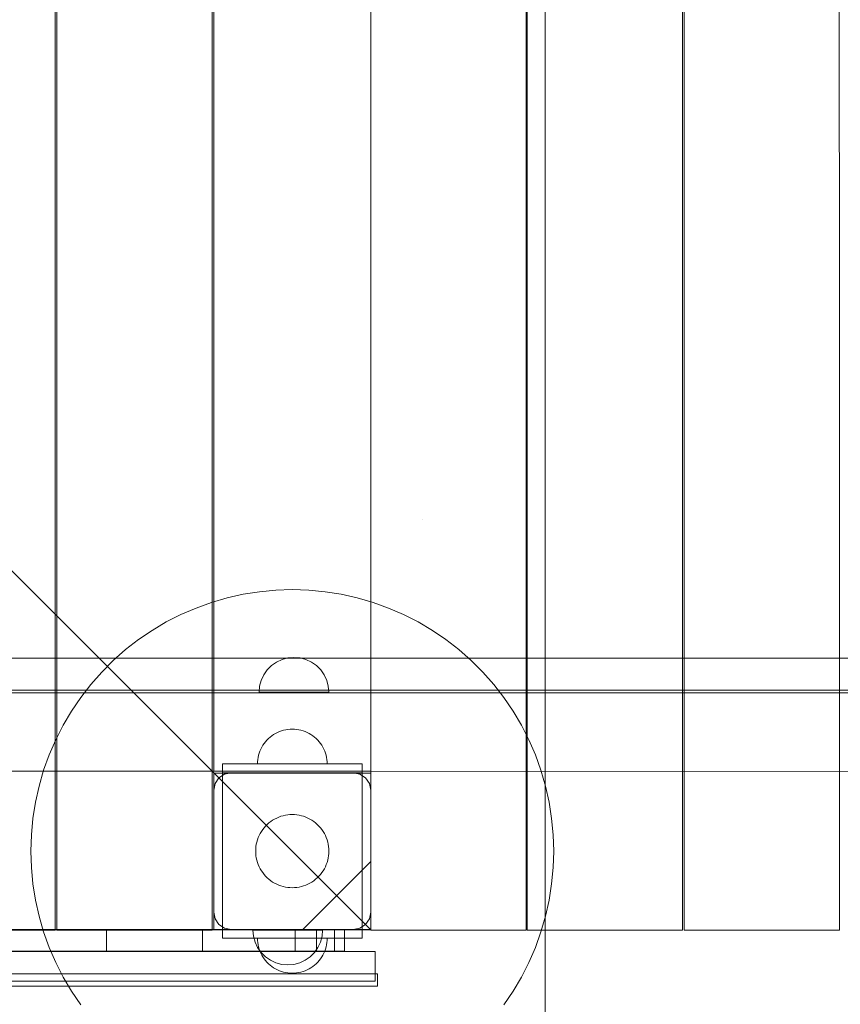
# Model space of a CAD drawing. Units: millimetres. Extents: x 36929 to 46848, y 22568 to 28715.
# Drawn here: x 43367 to 43837, y 24458 to 25023 of the extents above; entities that cross this region are included whole.
import ezdxf

# ---------------------------------------------------------------- set-up
doc = ezdxf.new("R2010")
doc.units = ezdxf.units.MM
doc.header["$MEASUREMENT"] = 0
for name, pattern in [('Krawędzie ukryte', [170, 120, -50]), ('Przerywana', [240, 120, -120]), ('Wipeout_Contour', [1000, 0, -1000])]:
    doc.linetypes.add(name, pattern=pattern)
for name, color, linetype, lineweight in [('2D - Ogólne_Nr_pióra__1_Nr_pióra__7', 7, 'Continuous', 18), ('Konstrukcja - Stropy_Nr_pióra__89_Nr_pióra__7', 7, 'Continuous', 18), ('Konstrukcja - Słupy_Nr_pióra__1_Nr_pióra__7', 7, 'Continuous', 18), ('Konstrukcja - Słupy_Nr_pióra__88_Nr_pióra__7', 7, 'Continuous', 18), ('Wnętrze - Umeblowanie_Nr_pióra__1_Nr_pióra__7', 7, 'Continuous', 18), ('Wnętrze - Umeblowanie_Nr_pióra__21_Nr_pióra__7', 7, 'Continuous', 18), ('Wnętrze - Umeblowanie_Nr_pióra__4_Nr_pióra__7', 7, 'Continuous', 18), ('Wnętrze - Umeblowanie_Nr_pióra__61_Nr_pióra__7', 7, 'Continuous', 18), ('Wnętrze - Umeblowanie_Nr_pióra__87_Nr_pióra__7', 7, 'Continuous', 18)]:
    doc.layers.add(name, color=color, linetype=linetype, lineweight=lineweight)
doc.layers.add('Konstrukcja - Słupy_Nr_pióra__48_Nr_pióra__6', color=7, linetype='Continuous', lineweight=18, true_color=0xa80f02)
doc.layers.add('Wnętrze - Umeblowanie_Nr_pióra__1', color=7, linetype='Continuous')
doc.styles.add('GENERATED_STYLE_1', font='txt')
doc.dimstyles.new('GENERATED_STYLE__1', dxfattribs={"dimtxt": 150, "dimasz": 114, "dimexe": 0.18, "dimexo": 300, "dimgap": 0.09, "dimtad": 1, "dimtih": 1, "dimtoh": 1, "dimdec": 0, "dimlfac": 0.1, "dimzin": 0, "dimdsep": 46, "dimtxsty": 'GENERATED_STYLE_1', "dimblk": 'ARROWHEAD_5', "dimblk1": 'ARROWHEAD_5', "dimblk2": 'ARROWHEAD_5', "dimcen": 0.09, "dimclrd": 7, "dimclre": 7, "dimclrt": 7, "dimazin": 0, "dimtfac": 1, "dimtdec": 4, "dimtmove": 0, "dimatfit": 3, "dimfxl": 0, "dimtolj": 1, "dimtzin": 0, "dimarcsym": 0})
doc.dimstyles.new('GENERATED_STYLE__2', dxfattribs={"dimtxt": 150, "dimasz": 114, "dimexe": 0.18, "dimexo": 300, "dimgap": 0.09, "dimtad": 1, "dimdec": 0, "dimlfac": 0.1, "dimzin": 0, "dimdsep": 46, "dimtxsty": 'GENERATED_STYLE_1', "dimblk": 'ARROWHEAD_5', "dimblk1": 'ARROWHEAD_5', "dimblk2": 'ARROWHEAD_5', "dimcen": 0.09, "dimclrd": 7, "dimclre": 7, "dimclrt": 7, "dimazin": 0, "dimtfac": 1, "dimtdec": 4, "dimtmove": 0, "dimatfit": 3, "dimfxl": 0, "dimtolj": 1, "dimtzin": 0, "dimarcsym": 0})

# ---------------------------------------------------------------- blocks, each defined once
blk = doc.blocks.new('*D1')
at = {"layer": 'Wnętrze - Umeblowanie_Nr_pióra__1_Nr_pióra__7', "linetype": 'Continuous'}
for points in [[(39774.66, 22680.46), (39890.54, 22649.41), (39890.54, 22711.51)], [(46420.41, 22680.46), (46304.53, 22711.51), (46304.53, 22649.41)]]:
    blk.add_hatch(color=256, dxfattribs=at).paths.add_polyline_path(points)
for p, q in [((39774.66, 22567.96), (39774.66, 22792.96)), ((46420.41, 22567.96), (46420.41, 22792.96)), ((39774.66, 22680.46), (39890.54, 22711.51)), ((39890.54, 22711.51), (39890.54, 22649.41)), ((46420.41, 22680.46), (46304.53, 22711.51)), ((46304.53, 22649.41), (46304.53, 22711.51)), ((39774.66, 22680.46), (39890.54, 22649.41)), ((39890.54, 22680.46), (46304.53, 22680.46)), ((46420.41, 22680.46), (46304.53, 22649.41))]:
    blk.add_line(p, q, dxfattribs=at)
at = {"color": 254, "linetype": 'Wipeout_Contour', "lineweight": 0, "ltscale": 195001.105478}
blk.add_wipeout([(42906.85, 22690.52), (43288.22, 22690.52), (43288.22, 22880.4), (42906.85, 22880.4)], dxfattribs=at).dxf.layer = 'Wnętrze - Umeblowanie_Nr_pióra__1'
at = {"layer": 'Wnętrze - Umeblowanie_Nr_pióra__1_Nr_pióra__7', "insert": (42926.79, 22710.46), "char_height": 150, "attachment_point": 7, "style": 'GENERATED_STYLE_1'}
blk.add_mtext('\\A1;{\\fArial|b0|i0|c238|p38;650}', dxfattribs=at)
blk = doc.blocks.new('ARROWHEAD_5')
at = {"color": 0, "linetype": 'Continuous', "lineweight": 0}
blk.add_line((0, 0), (-1, 0), dxfattribs=at)
blk.add_solid([(-1, 0.2679), (0, 0), (-1, -0.2679), (-1, 0.2679)], dxfattribs=at)
blk = doc.blocks.new('*D3')
at = {"layer": 'Wnętrze - Umeblowanie_Nr_pióra__1_Nr_pióra__7', "linetype": 'Continuous'}
for points in [[(46735.37, 26916.86), (46704.32, 26800.98), (46766.42, 26800.98)], [(46735.37, 22984.45), (46766.42, 23100.33), (46704.32, 23100.33)]]:
    blk.add_hatch(color=256, dxfattribs=at).paths.add_polyline_path(points)
for p, q in [((46847.87, 26916.86), (46622.87, 26916.86)), ((46735.37, 26916.86), (46704.32, 26800.98)), ((46735.37, 26916.86), (46766.42, 26800.98)), ((46766.42, 26800.98), (46704.32, 26800.98)), ((46735.37, 23100.33), (46735.37, 26800.98)), ((46735.37, 22984.45), (46704.32, 23100.33)), ((46704.32, 23100.33), (46766.42, 23100.33)), ((46735.37, 22984.45), (46766.42, 23100.33)), ((46847.87, 22984.45), (46622.87, 22984.45))]:
    blk.add_line(p, q, dxfattribs=at)
at = {"color": 254, "linetype": 'Wipeout_Contour', "lineweight": 0, "ltscale": 211545.054791}
blk.add_wipeout([(46725.31, 24759.97), (46725.31, 25141.34), (46535.43, 25141.34), (46535.43, 24759.97)], dxfattribs=at).dxf.layer = 'Wnętrze - Umeblowanie_Nr_pióra__1'
at = {"layer": 'Wnętrze - Umeblowanie_Nr_pióra__1_Nr_pióra__7', "insert": (46705.37, 24779.91), "char_height": 150, "attachment_point": 7, "rotation": 90, "style": 'GENERATED_STYLE_1'}
blk.add_mtext('\\A1;{\\fArial|b0|i0|c238|p38;393}', dxfattribs=at)

msp = doc.modelspace()

# ---------------------------------------------------------------- hatches: boundary and pattern name
at = {"layer": 'Konstrukcja - Słupy_Nr_pióra__48_Nr_pióra__6', "linetype": 'Continuous'}
h = msp.add_hatch(dxfattribs=at)
h.set_pattern_fill('Beton_zbrojony', color=256, style=0, pattern_type=2)
h.set_pattern_definition([(45, (0, 0), (-137.8858, 137.8858), []), (45, (-68.94, 68.94), (-137.8858, 137.8858), [146.25, -48.75])])
h.paths.add_polyline_path([(43478.7, 24506.89), (43480.86, 24503.64), (43484.11, 24501.47), (43487.94, 24500.71), (43557.94, 24500.71), (43561.76, 24501.47), (43565.01, 24503.64), (43567.17, 24506.89), (43567.94, 24510.71), (43567.94, 24580.71), (43567.17, 24584.54), (43565.01, 24587.78), (43561.76, 24589.95), (43557.94, 24590.71), (43487.94, 24590.71), (43484.11, 24589.95), (43480.86, 24587.78), (43478.7, 24584.54), (43477.94, 24580.71), (43477.94, 24510.71)])

# ---------------------------------------------------------------- linework, layer by layer
at = {"layer": '2D - Ogólne_Nr_pióra__1_Nr_pióra__7', "linetype": 'Continuous', "flags": 128}
msp.add_lwpolyline([(42667.94, 24500.71), (43567.94, 24500.71), (43567.94, 25400.71), (42667.94, 25400.71)], close=True, dxfattribs=at)
at = {"layer": 'Konstrukcja - Stropy_Nr_pióra__89_Nr_pióra__7', "linetype": 'Continuous', "flags": 128}
for points in [[(43571.78, 24475.36), (43563.54, 24475.36), (43547.31, 24475.36), (43523.59, 24475.36), (43493.1, 24475.36), (43456.76, 24475.36), (43415.67, 24475.36), (43371.09, 24475.36), (43324.37, 24475.36), (43300.65, 24475.36), (43276.93, 24475.36), (43230.21, 24475.36), (43185.63, 24475.36), (43144.54, 24475.36), (43108.2, 24475.36), (43077.71, 24475.36), (43053.99, 24475.36), (43037.76, 24475.36), (43029.52, 24475.36)], [(43571.78, 24475.36), (43571.78, 24468.16)], [(43571.78, 24468.16), (43563.54, 24468.16), (43547.31, 24468.16), (43523.59, 24468.16), (43493.1, 24468.16), (43456.76, 24468.16), (43415.67, 24468.16), (43371.09, 24468.16), (43324.37, 24468.16), (43300.65, 24468.16), (43276.93, 24468.16), (43230.21, 24468.16), (43185.63, 24468.16), (43144.54, 24468.16), (43108.2, 24468.16), (43077.71, 24468.16), (43053.99, 24468.16), (43037.76, 24468.16), (43029.52, 24468.16)]]:
    msp.add_lwpolyline(points, dxfattribs=at)
at = {"layer": 'Konstrukcja - Słupy_Nr_pióra__1_Nr_pióra__7', "linetype": 'Continuous'}
for p, q in [((43480.86, 24587.78), (43484.11, 24589.95)), ((43484.11, 24589.95), (43487.94, 24590.71)), ((43487.94, 24590.71), (43557.94, 24590.71)), ((43561.76, 24589.95), (43557.94, 24590.71)), ((43565.01, 24587.78), (43561.76, 24589.95)), ((43477.94, 24580.71), (43478.7, 24584.54)), ((43478.7, 24584.54), (43480.86, 24587.78)), ((43567.17, 24584.54), (43565.01, 24587.78)), ((43567.94, 24580.71), (43567.17, 24584.54)), ((43477.94, 24510.71), (43477.94, 24580.71)), ((43567.94, 24510.71), (43567.94, 24580.71)), ((43478.7, 24506.89), (43477.94, 24510.71)), ((43567.17, 24506.89), (43567.94, 24510.71)), ((43480.86, 24503.64), (43478.7, 24506.89)), ((43565.01, 24503.64), (43567.17, 24506.89)), ((43484.11, 24501.47), (43480.86, 24503.64)), ((43487.94, 24500.71), (43484.11, 24501.47)), ((43487.94, 24500.71), (43557.94, 24500.71)), ((43557.94, 24500.71), (43561.76, 24501.47)), ((43561.76, 24501.47), (43565.01, 24503.64))]:
    msp.add_line(p, q, dxfattribs=at)
at = {"layer": 'Konstrukcja - Słupy_Nr_pióra__88_Nr_pióra__7', "linetype": 'Przerywana', "flags": 128}
msp.add_lwpolyline([(43480.86, 24503.64), (43484.11, 24501.47), (43487.94, 24500.71), (43557.94, 24500.71), (43561.76, 24501.47), (43565.01, 24503.64), (43567.17, 24506.89), (43567.94, 24510.71), (43567.94, 24580.71), (43567.17, 24584.54), (43565.01, 24587.78), (43561.76, 24589.95), (43557.94, 24590.71), (43487.94, 24590.71), (43484.11, 24589.95), (43480.86, 24587.78), (43478.7, 24584.54), (43477.94, 24580.71), (43477.94, 24510.71), (43478.7, 24506.89)], close=True, dxfattribs=at)
at = {"layer": 'Wnętrze - Umeblowanie_Nr_pióra__1_Nr_pióra__7', "linetype": 'Continuous'}
for p, q in [((43667.94, 25612.73), (43667.94, 24273.5)), ((42667.94, 25400.55), (43567.98, 24500.5)), ((43567.98, 24500.5), (43567.98, 25400.55)), ((43478, 25309.49), (43477.91, 24591.56)), ((43567.98, 24591.85), (43567.98, 25309.49)), ((43386.94, 24591.68), (43386.86, 25301.68)), ((43387.91, 25301.67), (43387.91, 24591.67)), ((43476.99, 24591.68), (43476.91, 25301.68)), ((43485.63, 24691), (43476.58, 24688.37)), ((43494.83, 24693.06), (43485.63, 24691)), ((43504.14, 24694.53), (43494.83, 24693.06)), ((43513.52, 24695.42), (43504.14, 24694.53)), ((43522.94, 24695.71), (43513.52, 24695.42)), ((43532.35, 24695.42), (43522.94, 24695.71)), ((43541.74, 24694.53), (43532.35, 24695.42)), ((43551.04, 24693.06), (43541.74, 24694.53)), ((43560.24, 24691), (43551.04, 24693.06)), ((43569.29, 24688.37), (43560.24, 24691)), ((43476.58, 24688.37), (43467.72, 24685.18)), ((43578.15, 24685.18), (43569.29, 24688.37)), ((43459.07, 24681.44), (43450.67, 24677.16)), ((43467.72, 24685.18), (43459.07, 24681.44)), ((43586.8, 24681.44), (43578.15, 24685.18)), ((43595.2, 24677.16), (43586.8, 24681.44)), ((43450.67, 24677.16), (43442.56, 24672.36)), ((43603.31, 24672.36), (43595.2, 24677.16)), ((43442.56, 24672.36), (43434.77, 24667.07)), ((43611.1, 24667.07), (43603.31, 24672.36)), ((43434.77, 24667.07), (43427.32, 24661.29)), ((43618.55, 24661.29), (43611.1, 24667.07)), ((43427.32, 24661.29), (43420.25, 24655.06)), ((43625.62, 24655.06), (43618.55, 24661.29)), ((43420.25, 24655.06), (43413.59, 24648.4)), ((43632.28, 24648.4), (43625.62, 24655.06)), ((43413.59, 24648.4), (43407.36, 24641.33)), ((43638.51, 24641.33), (43632.28, 24648.4)), ((43407.36, 24641.33), (43401.58, 24633.88)), ((43644.29, 24633.88), (43638.51, 24641.33)), ((43401.58, 24633.88), (43396.29, 24626.09)), ((43649.58, 24626.09), (43644.29, 24633.88)), ((43396.29, 24626.09), (43391.49, 24617.98)), ((43654.38, 24617.98), (43649.58, 24626.09)), ((43391.49, 24617.98), (43387.21, 24609.58)), ((43658.66, 24609.58), (43654.38, 24617.98)), ((43387.21, 24609.58), (43383.47, 24600.93)), ((43662.4, 24600.93), (43658.66, 24609.58)), ((43383.47, 24600.93), (43380.28, 24592.07)), ((43665.59, 24592.07), (43662.4, 24600.93)), ((43482.94, 24595.71), (43507.94, 24595.71)), ((43482.94, 24595.71), (43482.94, 24590.71)), ((43507.94, 24595.71), (43537.94, 24595.71)), ((43537.94, 24595.71), (43562.94, 24595.71)), ((43562.94, 24595.71), (43562.94, 24590.71)), ((43380.28, 24592.07), (43377.65, 24583.02)), ((43386.94, 24501.31), (43386.94, 24591.68)), ((43387.91, 24591.67), (43387.91, 24501.31)), ((43476.99, 24501.31), (43476.99, 24591.68)), ((43477.91, 24591.56), (43567.98, 24591.56)), ((43477.98, 24500.5), (43477.98, 24590.5)), ((43567.98, 24590.5), (43477.98, 24590.5)), ((43482.94, 24590.71), (43507.94, 24590.71)), ((43507.94, 24590.71), (43537.94, 24590.71)), ((43537.94, 24590.71), (43562.94, 24590.71)), ((43567.98, 24591.56), (43567.98, 24591.85)), ((43567.98, 24590.5), (43567.98, 24500.5)), ((43668.22, 24583.02), (43665.59, 24592.07)), ((43377.65, 24583.02), (43375.59, 24573.82)), ((43670.28, 24573.82), (43668.22, 24583.02)), ((43375.59, 24573.82), (43374.12, 24564.51)), ((43671.75, 24564.51), (43670.28, 24573.82)), ((43520.3, 24566.55), (43521.62, 24566.67)), ((43521.62, 24566.67), (43522.94, 24566.71)), ((43522.94, 24566.71), (43524.25, 24566.67)), ((43524.25, 24566.67), (43525.57, 24566.55)), ((43374.12, 24564.51), (43373.23, 24555.13)), ((43507.63, 24560.09), (43508.56, 24561.02)), ((43508.56, 24561.02), (43509.55, 24561.89)), ((43509.55, 24561.89), (43510.59, 24562.7)), ((43510.59, 24562.7), (43511.68, 24563.44)), ((43511.68, 24563.44), (43512.82, 24564.12)), ((43512.82, 24564.12), (43513.99, 24564.71)), ((43513.99, 24564.71), (43515.21, 24565.24)), ((43515.21, 24565.24), (43516.45, 24565.69)), ((43516.45, 24565.69), (43517.71, 24566.05)), ((43517.71, 24566.05), (43519, 24566.34)), ((43519, 24566.34), (43520.3, 24566.55)), ((43525.57, 24566.55), (43526.87, 24566.34)), ((43526.87, 24566.34), (43528.16, 24566.05)), ((43528.16, 24566.05), (43529.43, 24565.69)), ((43529.43, 24565.69), (43530.67, 24565.24)), ((43530.67, 24565.24), (43531.88, 24564.71)), ((43531.88, 24564.71), (43533.05, 24564.12)), ((43533.05, 24564.12), (43534.19, 24563.44)), ((43534.19, 24563.44), (43535.28, 24562.7)), ((43535.28, 24562.7), (43536.32, 24561.89)), ((43536.32, 24561.89), (43537.31, 24561.02)), ((43537.31, 24561.02), (43538.24, 24560.09)), ((43672.64, 24555.13), (43671.75, 24564.51)), ((43503.93, 24554.65), (43504.53, 24555.83)), ((43504.53, 24555.83), (43505.2, 24556.97)), ((43505.2, 24556.97), (43505.95, 24558.06)), ((43505.95, 24558.06), (43506.75, 24559.1)), ((43506.75, 24559.1), (43507.63, 24560.09)), ((43538.24, 24560.09), (43539.12, 24559.1)), ((43539.12, 24559.1), (43539.93, 24558.06)), ((43539.93, 24558.06), (43540.67, 24556.97)), ((43540.67, 24556.97), (43541.34, 24555.83)), ((43541.34, 24555.83), (43541.94, 24554.65)), ((43373.23, 24555.13), (43372.94, 24545.71)), ((43502.1, 24548.35), (43502.31, 24549.65)), ((43502.31, 24549.65), (43502.6, 24550.94)), ((43502.6, 24550.94), (43502.96, 24552.2)), ((43502.96, 24552.2), (43503.41, 24553.44)), ((43503.41, 24553.44), (43503.93, 24554.65)), ((43541.94, 24554.65), (43542.46, 24553.44)), ((43542.46, 24553.44), (43542.91, 24552.2)), ((43542.91, 24552.2), (43543.28, 24550.94)), ((43543.28, 24550.94), (43543.56, 24549.65)), ((43543.56, 24549.65), (43543.77, 24548.35)), ((43672.94, 24545.71), (43672.64, 24555.13)), ((43372.94, 24545.71), (43373.23, 24536.29)), ((43501.94, 24545.71), (43501.98, 24547.03)), ((43501.98, 24544.39), (43501.94, 24545.71)), ((43501.98, 24547.03), (43502.1, 24548.35)), ((43502.1, 24543.08), (43501.98, 24544.39)), ((43543.77, 24548.35), (43543.89, 24547.03)), ((43543.89, 24544.39), (43543.77, 24543.08)), ((43543.89, 24547.03), (43543.94, 24545.71)), ((43543.94, 24545.71), (43543.89, 24544.39)), ((43672.64, 24536.29), (43672.94, 24545.71)), ((43502.31, 24541.78), (43502.1, 24543.08)), ((43502.6, 24540.49), (43502.31, 24541.78)), ((43502.96, 24539.22), (43502.6, 24540.49)), ((43503.41, 24537.98), (43502.96, 24539.22)), ((43542.91, 24539.22), (43542.46, 24537.98)), ((43543.28, 24540.49), (43542.91, 24539.22)), ((43543.56, 24541.78), (43543.28, 24540.49)), ((43543.77, 24543.08), (43543.56, 24541.78)), ((43373.23, 24536.29), (43374.12, 24526.91)), ((43503.93, 24536.77), (43503.41, 24537.98)), ((43504.53, 24535.6), (43503.93, 24536.77)), ((43505.2, 24534.46), (43504.53, 24535.6)), ((43505.95, 24533.37), (43505.2, 24534.46)), ((43506.75, 24532.33), (43505.95, 24533.37)), ((43539.93, 24533.37), (43539.12, 24532.33)), ((43540.67, 24534.46), (43539.93, 24533.37)), ((43541.34, 24535.6), (43540.67, 24534.46)), ((43541.94, 24536.77), (43541.34, 24535.6)), ((43542.46, 24537.98), (43541.94, 24536.77)), ((43671.75, 24526.91), (43672.64, 24536.29)), ((43507.63, 24531.34), (43506.75, 24532.33)), ((43508.56, 24530.4), (43507.63, 24531.34)), ((43509.55, 24529.53), (43508.56, 24530.4)), ((43510.59, 24528.72), (43509.55, 24529.53)), ((43511.68, 24527.98), (43510.59, 24528.72)), ((43512.82, 24527.31), (43511.68, 24527.98)), ((43513.99, 24526.71), (43512.82, 24527.31)), ((43533.05, 24527.31), (43531.88, 24526.71)), ((43534.19, 24527.98), (43533.05, 24527.31)), ((43535.28, 24528.72), (43534.19, 24527.98)), ((43536.32, 24529.53), (43535.28, 24528.72)), ((43537.31, 24530.4), (43536.32, 24529.53)), ((43538.24, 24531.34), (43537.31, 24530.4)), ((43539.12, 24532.33), (43538.24, 24531.34)), ((43374.12, 24526.91), (43375.59, 24517.61)), ((43515.21, 24526.19), (43513.99, 24526.71)), ((43516.45, 24525.74), (43515.21, 24526.19)), ((43517.71, 24525.37), (43516.45, 24525.74)), ((43519, 24525.09), (43517.71, 24525.37)), ((43520.3, 24524.88), (43519, 24525.09)), ((43521.62, 24524.75), (43520.3, 24524.88)), ((43522.94, 24524.71), (43521.62, 24524.75)), ((43524.25, 24524.75), (43522.94, 24524.71)), ((43525.57, 24524.88), (43524.25, 24524.75)), ((43526.87, 24525.09), (43525.57, 24524.88)), ((43528.16, 24525.37), (43526.87, 24525.09)), ((43529.43, 24525.74), (43528.16, 24525.37)), ((43530.67, 24526.19), (43529.43, 24525.74)), ((43531.88, 24526.71), (43530.67, 24526.19)), ((43670.28, 24517.61), (43671.75, 24526.91)), ((43375.59, 24517.61), (43377.65, 24508.41)), ((43668.22, 24508.41), (43670.28, 24517.61)), ((43377.65, 24508.41), (43380.28, 24499.36)), ((43665.59, 24499.36), (43668.22, 24508.41)), ((43567.98, 24500.5), (42667.94, 24500.5)), ((43297.86, 24500.39), (43386.94, 24500.39)), ((43380.28, 24499.36), (43383.47, 24490.49)), ((43386.94, 24500.39), (43386.94, 24501.31)), ((43387.91, 24501.31), (43387.91, 24500.39)), ((43387.91, 24500.39), (43476.99, 24500.39)), ((43476.99, 24500.39), (43476.99, 24501.31)), ((43477.98, 24500.5), (43567.98, 24500.5)), ((43482.94, 24500.71), (43507.94, 24500.71)), ((43482.94, 24495.71), (43482.94, 24500.71)), ((43507.94, 24500.71), (43537.94, 24500.71)), ((43537.94, 24500.71), (43562.94, 24500.71)), ((43562.94, 24495.71), (43562.94, 24500.71)), ((43662.4, 24490.49), (43665.59, 24499.36)), ((43482.94, 24495.71), (43507.94, 24495.71)), ((43507.94, 24495.71), (43537.94, 24495.71)), ((43537.94, 24495.71), (43562.94, 24495.71)), ((43383.47, 24490.49), (43387.21, 24481.85)), ((43658.66, 24481.85), (43662.4, 24490.49)), ((43387.21, 24481.85), (43391.49, 24473.45)), ((43654.38, 24473.45), (43658.66, 24481.85)), ((43391.49, 24473.45), (43396.29, 24465.34)), ((43649.58, 24465.34), (43654.38, 24473.45)), ((43396.29, 24465.34), (43401.58, 24457.55)), ((43644.29, 24457.55), (43649.58, 24465.34))]:
    msp.add_line(p, q, dxfattribs=at)
at = {"layer": 'Wnętrze - Umeblowanie_Nr_pióra__21_Nr_pióra__7', "linetype": 'Continuous'}
for p, q in [((43567.78, 24656.47), (43354.63, 24656.47)), ((43567.98, 24656.47), (43567.78, 24656.47)), ((43567.98, 24636.47), (43567.98, 24656.47)), ((42667.96, 24636.47), (43567.78, 24636.47)), ((43567.78, 24636.47), (43567.98, 24636.47))]:
    msp.add_line(p, q, dxfattribs=at)
msp.add_arc((43596.1, 24741.53), 5.61, 284.8402, 285, dxfattribs=at)
at = {"layer": 'Wnętrze - Umeblowanie_Nr_pióra__4_Nr_pióra__7', "linetype": 'Continuous'}
for p, q in [((43511.06, 24652.13), (43508.59, 24649.67)), ((43513.91, 24654.13), (43511.06, 24652.13)), ((43517.07, 24655.61), (43513.91, 24654.13)), ((43520.44, 24656.51), (43517.07, 24655.61)), ((43523.91, 24656.81), (43520.44, 24656.51)), ((43523.91, 24656.81), (43527.39, 24656.51)), ((43527.39, 24656.51), (43530.76, 24655.61)), ((43530.76, 24655.61), (43533.91, 24654.13)), ((43533.91, 24654.13), (43536.77, 24652.13)), ((43536.77, 24652.13), (43539.24, 24649.67)), ((43506.59, 24646.81), (43505.12, 24643.65)), ((43508.59, 24649.67), (43506.59, 24646.81)), ((43539.24, 24649.67), (43541.24, 24646.81)), ((43541.24, 24646.81), (43542.71, 24643.65)), ((43504.22, 24640.29), (43503.91, 24636.81)), ((43505.12, 24643.65), (43504.22, 24640.29)), ((43542.71, 24643.65), (43543.61, 24640.29)), ((43543.61, 24640.29), (43543.91, 24636.81)), ((43503.91, 24636.81), (43504.22, 24636.81)), ((43504.22, 24636.81), (43505.12, 24636.81)), ((43505.12, 24636.81), (43506.59, 24636.81)), ((43506.59, 24636.81), (43508.59, 24636.81)), ((43508.59, 24636.81), (43511.06, 24636.81)), ((43511.06, 24636.81), (43513.91, 24636.81)), ((43513.91, 24636.81), (43517.07, 24636.81)), ((43517.07, 24636.81), (43520.44, 24636.81)), ((43520.44, 24636.81), (43523.91, 24636.81)), ((43523.91, 24636.81), (43527.39, 24636.81)), ((43527.39, 24636.81), (43530.76, 24636.81)), ((43530.76, 24636.81), (43533.91, 24636.81)), ((43533.91, 24636.81), (43536.77, 24636.81)), ((43536.77, 24636.81), (43539.24, 24636.81)), ((43539.24, 24636.81), (43541.24, 24636.81)), ((43541.24, 24636.81), (43542.71, 24636.81)), ((43542.71, 24636.81), (43543.61, 24636.81)), ((43543.61, 24636.81), (43543.91, 24636.81)), ((43511.18, 24611.89), (43510.19, 24611.12)), ((43511.18, 24611.89), (43510.19, 24611.12)), ((43512.22, 24612.6), (43511.18, 24611.89)), ((43512.22, 24612.6), (43511.18, 24611.89)), ((43513.3, 24613.24), (43512.22, 24612.6)), ((43513.3, 24613.24), (43512.22, 24612.6)), ((43514.42, 24613.81), (43513.3, 24613.24)), ((43514.42, 24613.81), (43513.3, 24613.24)), ((43515.57, 24614.31), (43514.42, 24613.81)), ((43515.57, 24614.31), (43514.42, 24613.81)), ((43516.76, 24614.73), (43515.57, 24614.31)), ((43516.76, 24614.73), (43515.57, 24614.31)), ((43517.96, 24615.08), (43516.76, 24614.73)), ((43517.96, 24615.08), (43516.76, 24614.73)), ((43519.19, 24615.36), (43517.96, 24615.08)), ((43519.19, 24615.36), (43517.96, 24615.08)), ((43520.43, 24615.56), (43519.19, 24615.36)), ((43520.43, 24615.56), (43519.19, 24615.36)), ((43521.68, 24615.67), (43520.43, 24615.56)), ((43521.68, 24615.67), (43520.43, 24615.56)), ((43522.94, 24615.71), (43521.68, 24615.67)), ((43522.94, 24615.71), (43521.68, 24615.67)), ((43522.94, 24615.71), (43524.19, 24615.67)), ((43522.94, 24615.71), (43524.19, 24615.67)), ((43524.19, 24615.67), (43525.44, 24615.56)), ((43524.19, 24615.67), (43525.44, 24615.56)), ((43525.44, 24615.56), (43526.68, 24615.36)), ((43525.44, 24615.56), (43526.68, 24615.36)), ((43526.68, 24615.36), (43527.91, 24615.08)), ((43526.68, 24615.36), (43527.91, 24615.08)), ((43527.91, 24615.08), (43529.12, 24614.73)), ((43527.91, 24615.08), (43529.12, 24614.73)), ((43529.12, 24614.73), (43530.3, 24614.31)), ((43529.12, 24614.73), (43530.3, 24614.31)), ((43530.3, 24614.31), (43531.45, 24613.81)), ((43530.3, 24614.31), (43531.45, 24613.81)), ((43531.45, 24613.81), (43532.57, 24613.24)), ((43531.45, 24613.81), (43532.57, 24613.24)), ((43532.57, 24613.24), (43533.65, 24612.6)), ((43532.57, 24613.24), (43533.65, 24612.6)), ((43533.65, 24612.6), (43534.69, 24611.89)), ((43533.65, 24612.6), (43534.69, 24611.89)), ((43534.69, 24611.89), (43535.68, 24611.12)), ((43534.69, 24611.89), (43535.68, 24611.12)), ((43506.05, 24606.43), (43505.41, 24605.35)), ((43506.05, 24606.43), (43505.41, 24605.35)), ((43506.76, 24607.47), (43506.05, 24606.43)), ((43506.76, 24607.47), (43506.05, 24606.43)), ((43507.53, 24608.46), (43506.76, 24607.47)), ((43507.53, 24608.46), (43506.76, 24607.47)), ((43508.36, 24609.4), (43507.53, 24608.46)), ((43508.36, 24609.4), (43507.53, 24608.46)), ((43509.24, 24610.29), (43508.36, 24609.4)), ((43509.24, 24610.29), (43508.36, 24609.4)), ((43510.19, 24611.12), (43509.24, 24610.29)), ((43510.19, 24611.12), (43509.24, 24610.29)), ((43535.68, 24611.12), (43536.63, 24610.29)), ((43535.68, 24611.12), (43536.63, 24610.29)), ((43536.63, 24610.29), (43537.52, 24609.4)), ((43536.63, 24610.29), (43537.52, 24609.4)), ((43537.52, 24609.4), (43538.35, 24608.46)), ((43537.52, 24609.4), (43538.35, 24608.46)), ((43538.35, 24608.46), (43539.12, 24607.47)), ((43538.35, 24608.46), (43539.12, 24607.47)), ((43539.12, 24607.47), (43539.82, 24606.43)), ((43539.12, 24607.47), (43539.82, 24606.43)), ((43539.82, 24606.43), (43540.46, 24605.35)), ((43539.82, 24606.43), (43540.46, 24605.35)), ((43503.56, 24600.69), (43503.29, 24599.46)), ((43503.56, 24600.69), (43503.29, 24599.46)), ((43503.91, 24601.89), (43503.56, 24600.69)), ((43503.91, 24601.89), (43503.56, 24600.69)), ((43504.34, 24603.08), (43503.91, 24601.89)), ((43504.34, 24603.08), (43503.91, 24601.89)), ((43504.84, 24604.23), (43504.34, 24603.08)), ((43504.84, 24604.23), (43504.34, 24603.08)), ((43505.41, 24605.35), (43504.84, 24604.23)), ((43505.41, 24605.35), (43504.84, 24604.23)), ((43540.46, 24605.35), (43541.03, 24604.23)), ((43540.46, 24605.35), (43541.03, 24604.23)), ((43541.03, 24604.23), (43541.53, 24603.08)), ((43541.03, 24604.23), (43541.53, 24603.08)), ((43541.53, 24603.08), (43541.96, 24601.89)), ((43541.53, 24603.08), (43541.96, 24601.89)), ((43541.96, 24601.89), (43542.31, 24600.69)), ((43541.96, 24601.89), (43542.31, 24600.69)), ((43542.31, 24600.69), (43542.58, 24599.46)), ((43542.31, 24600.69), (43542.58, 24599.46)), ((43502.98, 24596.97), (43502.94, 24595.71)), ((43502.98, 24596.97), (43502.94, 24595.71)), ((43503.09, 24598.22), (43502.98, 24596.97)), ((43503.09, 24598.22), (43502.98, 24596.97)), ((43503.29, 24599.46), (43503.09, 24598.22)), ((43503.29, 24599.46), (43503.09, 24598.22)), ((43542.58, 24599.46), (43542.78, 24598.22)), ((43542.58, 24599.46), (43542.78, 24598.22)), ((43542.78, 24598.22), (43542.9, 24596.97)), ((43542.78, 24598.22), (43542.9, 24596.97)), ((43542.9, 24596.97), (43542.94, 24595.71)), ((43542.9, 24596.97), (43542.94, 24595.71)), ((43482.94, 24590.71), (43482.94, 24500.71)), ((43562.94, 24500.71), (43562.94, 24590.71)), ((43500.66, 24496.92), (43500.36, 24500.39)), ((43500.36, 24500.39), (43500.66, 24500.39)), ((43500.66, 24500.39), (43501.56, 24500.39)), ((43501.56, 24500.39), (43503.04, 24500.39)), ((43503.04, 24500.39), (43505.04, 24500.39)), ((43505.04, 24500.39), (43507.5, 24500.39)), ((43507.5, 24500.39), (43510.36, 24500.39)), ((43510.36, 24500.39), (43513.52, 24500.39)), ((43513.52, 24500.39), (43516.88, 24500.39)), ((43516.88, 24500.39), (43520.36, 24500.39)), ((43520.36, 24500.39), (43523.83, 24500.39)), ((43523.83, 24500.39), (43527.2, 24500.39)), ((43527.2, 24500.39), (43530.36, 24500.39)), ((43530.36, 24500.39), (43533.21, 24500.39)), ((43533.21, 24500.39), (43535.68, 24500.39)), ((43535.68, 24500.39), (43537.68, 24500.39)), ((43537.68, 24500.39), (43539.15, 24500.39)), ((43539.15, 24500.39), (43540.05, 24500.39)), ((43540.05, 24496.92), (43540.36, 24500.39)), ((43540.05, 24500.39), (43540.36, 24500.39)), ((43501.56, 24493.55), (43500.66, 24496.92)), ((43503.04, 24490.39), (43501.56, 24493.55)), ((43502.98, 24494.46), (43502.94, 24495.71)), ((43502.98, 24494.46), (43502.94, 24495.71)), ((43502.98, 24495.71), (43502.94, 24495.71)), ((43503.09, 24495.71), (43502.98, 24495.71)), ((43503.09, 24493.21), (43502.98, 24494.46)), ((43503.09, 24493.21), (43502.98, 24494.46)), ((43503.29, 24495.71), (43503.09, 24495.71)), ((43503.29, 24491.97), (43503.09, 24493.21)), ((43503.29, 24491.97), (43503.09, 24493.21)), ((43503.56, 24495.71), (43503.29, 24495.71)), ((43503.91, 24495.71), (43503.56, 24495.71)), ((43504.34, 24495.71), (43503.91, 24495.71)), ((43504.84, 24495.71), (43504.34, 24495.71)), ((43505.41, 24495.71), (43504.84, 24495.71)), ((43506.05, 24495.71), (43505.41, 24495.71)), ((43506.76, 24495.71), (43506.05, 24495.71)), ((43507.53, 24495.71), (43506.76, 24495.71)), ((43508.36, 24495.71), (43507.53, 24495.71)), ((43509.24, 24495.71), (43508.36, 24495.71)), ((43510.19, 24495.71), (43509.24, 24495.71)), ((43511.18, 24495.71), (43510.19, 24495.71)), ((43512.22, 24495.71), (43511.18, 24495.71)), ((43513.3, 24495.71), (43512.22, 24495.71)), ((43514.42, 24495.71), (43513.3, 24495.71)), ((43515.57, 24495.71), (43514.42, 24495.71)), ((43516.76, 24495.71), (43515.57, 24495.71)), ((43517.96, 24495.71), (43516.76, 24495.71)), ((43519.19, 24495.71), (43517.96, 24495.71)), ((43520.43, 24495.71), (43519.19, 24495.71)), ((43521.68, 24495.71), (43520.43, 24495.71)), ((43522.94, 24495.71), (43521.68, 24495.71)), ((43524.19, 24495.71), (43522.94, 24495.71)), ((43525.44, 24495.71), (43524.19, 24495.71)), ((43526.68, 24495.71), (43525.44, 24495.71)), ((43527.91, 24495.71), (43526.68, 24495.71)), ((43529.12, 24495.71), (43527.91, 24495.71)), ((43530.3, 24495.71), (43529.12, 24495.71)), ((43531.45, 24495.71), (43530.3, 24495.71)), ((43532.57, 24495.71), (43531.45, 24495.71)), ((43533.65, 24495.71), (43532.57, 24495.71)), ((43534.69, 24495.71), (43533.65, 24495.71)), ((43535.68, 24495.71), (43534.69, 24495.71)), ((43536.63, 24495.71), (43535.68, 24495.71)), ((43537.52, 24495.71), (43536.63, 24495.71)), ((43538.35, 24495.71), (43537.52, 24495.71)), ((43537.68, 24490.39), (43539.15, 24493.55)), ((43539.12, 24495.71), (43538.35, 24495.71)), ((43539.82, 24495.71), (43539.12, 24495.71)), ((43539.15, 24493.55), (43540.05, 24496.92)), ((43540.46, 24495.71), (43539.82, 24495.71)), ((43541.03, 24495.71), (43540.46, 24495.71)), ((43541.53, 24495.71), (43541.03, 24495.71)), ((43541.96, 24495.71), (43541.53, 24495.71)), ((43542.31, 24495.71), (43541.96, 24495.71)), ((43542.58, 24495.71), (43542.31, 24495.71)), ((43542.78, 24495.71), (43542.58, 24495.71)), ((43542.58, 24491.97), (43542.78, 24493.21)), ((43542.58, 24491.97), (43542.78, 24493.21)), ((43542.9, 24495.71), (43542.78, 24495.71)), ((43542.78, 24493.21), (43542.9, 24494.46)), ((43542.78, 24493.21), (43542.9, 24494.46)), ((43542.9, 24494.46), (43542.94, 24495.71)), ((43542.9, 24494.46), (43542.94, 24495.71)), ((43542.94, 24495.71), (43542.9, 24495.71)), ((43505.04, 24487.54), (43503.04, 24490.39)), ((43503.56, 24490.74), (43503.29, 24491.97)), ((43503.56, 24490.74), (43503.29, 24491.97)), ((43503.91, 24489.53), (43503.56, 24490.74)), ((43503.91, 24489.53), (43503.56, 24490.74)), ((43504.34, 24488.35), (43503.91, 24489.53)), ((43504.34, 24488.35), (43503.91, 24489.53)), ((43504.84, 24487.2), (43504.34, 24488.35)), ((43504.84, 24487.2), (43504.34, 24488.35)), ((43507.5, 24485.07), (43505.04, 24487.54)), ((43533.21, 24485.07), (43535.68, 24487.54)), ((43535.68, 24487.54), (43537.68, 24490.39)), ((43541.03, 24487.2), (43541.53, 24488.35)), ((43541.03, 24487.2), (43541.53, 24488.35)), ((43541.53, 24488.35), (43541.96, 24489.53)), ((43541.53, 24488.35), (43541.96, 24489.53)), ((43541.96, 24489.53), (43542.31, 24490.74)), ((43541.96, 24489.53), (43542.31, 24490.74)), ((43542.31, 24490.74), (43542.58, 24491.97)), ((43542.31, 24490.74), (43542.58, 24491.97)), ((43505.41, 24486.08), (43504.84, 24487.2)), ((43505.41, 24486.08), (43504.84, 24487.2)), ((43506.05, 24485), (43505.41, 24486.08)), ((43506.05, 24485), (43505.41, 24486.08)), ((43506.76, 24483.96), (43506.05, 24485)), ((43506.76, 24483.96), (43506.05, 24485)), ((43507.53, 24482.96), (43506.76, 24483.96)), ((43507.53, 24482.96), (43506.76, 24483.96)), ((43510.36, 24483.07), (43507.5, 24485.07)), ((43508.36, 24482.02), (43507.53, 24482.96)), ((43508.36, 24482.02), (43507.53, 24482.96)), ((43509.24, 24481.13), (43508.36, 24482.02)), ((43509.24, 24481.13), (43508.36, 24482.02)), ((43513.52, 24481.6), (43510.36, 24483.07)), ((43527.2, 24481.6), (43530.36, 24483.07)), ((43530.36, 24483.07), (43533.21, 24485.07)), ((43536.63, 24481.13), (43537.52, 24482.02)), ((43536.63, 24481.13), (43537.52, 24482.02)), ((43537.52, 24482.02), (43538.35, 24482.96)), ((43537.52, 24482.02), (43538.35, 24482.96)), ((43538.35, 24482.96), (43539.12, 24483.96)), ((43538.35, 24482.96), (43539.12, 24483.96)), ((43539.12, 24483.96), (43539.82, 24485)), ((43539.12, 24483.96), (43539.82, 24485)), ((43539.82, 24485), (43540.46, 24486.08)), ((43539.82, 24485), (43540.46, 24486.08)), ((43540.46, 24486.08), (43541.03, 24487.2)), ((43540.46, 24486.08), (43541.03, 24487.2)), ((43510.19, 24480.3), (43509.24, 24481.13)), ((43510.19, 24480.3), (43509.24, 24481.13)), ((43511.18, 24479.53), (43510.19, 24480.3)), ((43511.18, 24479.53), (43510.19, 24480.3)), ((43512.22, 24478.83), (43511.18, 24479.53)), ((43512.22, 24478.83), (43511.18, 24479.53)), ((43513.3, 24478.19), (43512.22, 24478.83)), ((43513.3, 24478.19), (43512.22, 24478.83)), ((43514.42, 24477.62), (43513.3, 24478.19)), ((43514.42, 24477.62), (43513.3, 24478.19)), ((43516.88, 24480.7), (43513.52, 24481.6)), ((43515.57, 24477.12), (43514.42, 24477.62)), ((43515.57, 24477.12), (43514.42, 24477.62)), ((43516.76, 24476.69), (43515.57, 24477.12)), ((43516.76, 24476.69), (43515.57, 24477.12)), ((43517.96, 24476.34), (43516.76, 24476.69)), ((43517.96, 24476.34), (43516.76, 24476.69)), ((43520.36, 24480.39), (43516.88, 24480.7)), ((43519.19, 24476.07), (43517.96, 24476.34)), ((43519.19, 24476.07), (43517.96, 24476.34)), ((43520.36, 24480.39), (43523.83, 24480.7)), ((43523.83, 24480.7), (43527.2, 24481.6)), ((43526.68, 24476.07), (43527.91, 24476.34)), ((43526.68, 24476.07), (43527.91, 24476.34)), ((43527.91, 24476.34), (43529.12, 24476.69)), ((43527.91, 24476.34), (43529.12, 24476.69)), ((43529.12, 24476.69), (43530.3, 24477.12)), ((43529.12, 24476.69), (43530.3, 24477.12)), ((43530.3, 24477.12), (43531.45, 24477.62)), ((43530.3, 24477.12), (43531.45, 24477.62)), ((43531.45, 24477.62), (43532.57, 24478.19)), ((43531.45, 24477.62), (43532.57, 24478.19)), ((43532.57, 24478.19), (43533.65, 24478.83)), ((43532.57, 24478.19), (43533.65, 24478.83)), ((43533.65, 24478.83), (43534.69, 24479.53)), ((43533.65, 24478.83), (43534.69, 24479.53)), ((43534.69, 24479.53), (43535.68, 24480.3)), ((43534.69, 24479.53), (43535.68, 24480.3)), ((43535.68, 24480.3), (43536.63, 24481.13)), ((43535.68, 24480.3), (43536.63, 24481.13)), ((43520.43, 24475.87), (43519.19, 24476.07)), ((43520.43, 24475.87), (43519.19, 24476.07)), ((43521.68, 24475.75), (43520.43, 24475.87)), ((43521.68, 24475.75), (43520.43, 24475.87)), ((43522.94, 24475.71), (43521.68, 24475.75)), ((43522.94, 24475.71), (43521.68, 24475.75)), ((43522.94, 24475.71), (43524.19, 24475.75)), ((43522.94, 24475.71), (43524.19, 24475.75)), ((43524.19, 24475.75), (43525.44, 24475.87)), ((43524.19, 24475.75), (43525.44, 24475.87)), ((43525.44, 24475.87), (43526.68, 24476.07)), ((43525.44, 24475.87), (43526.68, 24476.07))]:
    msp.add_line(p, q, dxfattribs=at)
at = {"layer": 'Wnętrze - Umeblowanie_Nr_pióra__4_Nr_pióra__7', "linetype": 'Continuous', "flags": 128}
for points in [[(43568.1, 25400.56), (43568.1, 25301.67), (43568.1, 24591.67), (43568.1, 24501.31), (43568.1, 24500.39)], [(43657.19, 24500.39), (43657.19, 24501.31), (43657.19, 24591.68), (43657.1, 25301.68), (43657.1, 25400.56)], [(43657.76, 25400.56), (43657.76, 25301.67), (43657.76, 24591.67), (43657.76, 24501.31), (43657.76, 24500.39)], [(43746.84, 24500.39), (43746.84, 24501.31), (43746.84, 24591.68), (43746.76, 25301.68), (43746.76, 25400.56)], [(43747.81, 25400.56), (43747.81, 25301.67), (43747.81, 24591.67), (43747.81, 24501.31), (43747.81, 24500.39)], [(43836.89, 24500.39), (43836.89, 24501.31), (43836.89, 24591.68), (43836.81, 25301.68), (43836.81, 25400.56)], [(44017.94, 24656.47), (44017.74, 24656.47), (43804.59, 24656.47), (43117.91, 24656.47)], [(43117.91, 24637.97), (44017.93, 24638.07)], [(43117.91, 24636.47), (44017.93, 24636.57)], [(44017.93, 24636.57), (43117.91, 24636.47)], [(43117.91, 24636.47), (44017.74, 24636.47), (44017.94, 24636.47)], [(44017.94, 24591.57), (43117.92, 24591.47)], [(43568.1, 24500.39), (43657.19, 24500.39)], [(43657.76, 24500.39), (43746.84, 24500.39)], [(43747.81, 24500.39), (43836.89, 24500.39)], [(43570.5, 24488.15), (43570.36, 24488.15), (43569.96, 24488.15), (43569.3, 24488.15), (43568.37, 24488.15), (43567.17, 24488.15), (43565.71, 24488.15), (43563.99, 24488.15), (43562.01, 24488.15), (43559.78, 24488.15), (43557.28, 24488.15), (43554.54, 24488.15), (43551.54, 24488.15), (43548.29, 24488.15), (43544.8, 24488.15), (43541.07, 24488.15), (43537.1, 24488.15), (43532.9, 24488.15), (43528.47, 24488.15), (43523.81, 24488.15), (43518.93, 24488.15), (43513.84, 24488.15), (43508.54, 24488.15), (43503.03, 24488.15), (43497.32, 24488.15), (43491.42, 24488.15), (43485.33, 24488.15), (43479.05, 24488.15), (43472.6, 24488.15), (43465.98, 24488.15), (43459.2, 24488.15), (43452.26, 24488.15), (43445.17, 24488.15), (43437.94, 24488.15), (43430.57, 24488.15), (43423.07, 24488.15), (43415.46, 24488.15), (43407.73, 24488.15), (43399.89, 24488.15), (43391.96, 24488.15), (43383.93, 24488.15), (43375.82, 24488.15), (43367.64, 24488.15), (43359.4, 24488.15)], [(43570.5, 24488.15), (43570.5, 24471.05)], [(43570.5, 24471.05), (43570.36, 24471.05), (43569.96, 24471.05), (43569.3, 24471.05), (43568.37, 24471.05), (43567.17, 24471.05), (43565.71, 24471.05), (43563.99, 24471.05), (43562.01, 24471.05), (43559.78, 24471.05), (43557.28, 24471.05), (43554.54, 24471.05), (43551.54, 24471.05), (43548.29, 24471.05), (43544.8, 24471.05), (43541.07, 24471.05), (43537.1, 24471.05), (43532.9, 24471.05), (43528.47, 24471.05), (43523.81, 24471.05), (43518.93, 24471.05), (43513.84, 24471.05), (43508.54, 24471.05), (43503.03, 24471.05), (43497.32, 24471.05), (43491.42, 24471.05), (43485.33, 24471.05), (43479.05, 24471.05), (43472.6, 24471.05), (43465.98, 24471.05), (43459.2, 24471.05), (43452.26, 24471.05), (43445.17, 24471.05), (43437.94, 24471.05), (43430.57, 24471.05), (43423.07, 24471.05), (43415.46, 24471.05), (43407.73, 24471.05), (43399.89, 24471.05), (43391.96, 24471.05), (43383.93, 24471.05), (43375.82, 24471.05), (43367.64, 24471.05), (43359.4, 24471.05)]]:
    msp.add_lwpolyline(points, dxfattribs=at)
at = {"layer": 'Wnętrze - Umeblowanie_Nr_pióra__61_Nr_pióra__7', "linetype": 'Continuous'}
for p, q in [((42667.96, 24636.47), (43567.98, 24636.57)), ((43567.98, 24591.57), (43567.98, 24636.57)), ((42667.97, 24591.47), (43567.98, 24591.57))]:
    msp.add_line(p, q, dxfattribs=at)
at = {"layer": 'Wnętrze - Umeblowanie_Nr_pióra__87_Nr_pióra__7', "linetype": 'Continuous'}
for p, q in [((43567.98, 24638.07), (42667.96, 24637.97)), ((42667.96, 24636.47), (43567.98, 24636.57)), ((43567.98, 24636.57), (43567.98, 24638.07))]:
    msp.add_line(p, q, dxfattribs=at)
at = {"layer": 'Wnętrze - Umeblowanie_Nr_pióra__87_Nr_pióra__7', "linetype": 'Krawędzie ukryte'}
for p, q in [((43416.38, 24500.71), (43360.13, 24500.71)), ((43416.38, 24500.71), (43416.38, 24488.27)), ((43471.43, 24500.71), (43416.38, 24500.71)), ((43471.43, 24500.71), (43471.43, 24488.27)), ((43524.6, 24500.71), (43471.43, 24500.71)), ((43524.6, 24500.71), (43524.6, 24488.27)), ((43536.74, 24500.71), (43524.6, 24500.71)), ((43536.74, 24500.71), (43536.74, 24488.27)), ((43547.14, 24500.71), (43536.74, 24500.71)), ((43547.14, 24500.71), (43547.14, 24488.27)), ((43552.96, 24500.71), (43547.14, 24500.71)), ((43552.96, 24500.71), (43552.96, 24488.27)), ((43416.38, 24488.27), (43360.13, 24488.27)), ((43471.43, 24488.27), (43416.38, 24488.27)), ((43524.6, 24488.27), (43471.43, 24488.27)), ((43536.74, 24488.27), (43524.6, 24488.27)), ((43547.14, 24488.27), (43536.74, 24488.27)), ((43552.96, 24488.27), (43547.14, 24488.27))]:
    msp.add_line(p, q, dxfattribs=at)

# ---------------------------------------------------------------- next in the draw order: dimensions: what is measured, and where the dimension line sits
at = {"layer": 'Wnętrze - Umeblowanie_Nr_pióra__1', "linetype": 'Continuous'}
dim = msp.add_linear_dim(base=(46420.41, 22680.46), p1=(39774.66, 25007.17), p2=(46420.41, 24933.71), text='650', dimstyle='GENERATED_STYLE__1', dxfattribs=at)
dim.commit()
dim.dimension.update_dxf_attribs({"geometry": '*D1', "text_midpoint": (43097.54, 22785.46), "dimtype": 160})

# ---------------------------------------------------------------- next in the draw order: dimensions: what is measured, and where the dimension line sits
dim = msp.add_linear_dim(base=(46735.37, 26916.86), p1=(42946.11, 22984.45), p2=(43080.01, 26916.86), angle=90, dimstyle='GENERATED_STYLE__2', dxfattribs=at)
dim.commit()
dim.dimension.update_dxf_attribs({"geometry": '*D3', "text_midpoint": (46630.37, 24950.66), "dimtype": 160, "text_rotation": 90})

doc.saveas('drawing.dxf')
